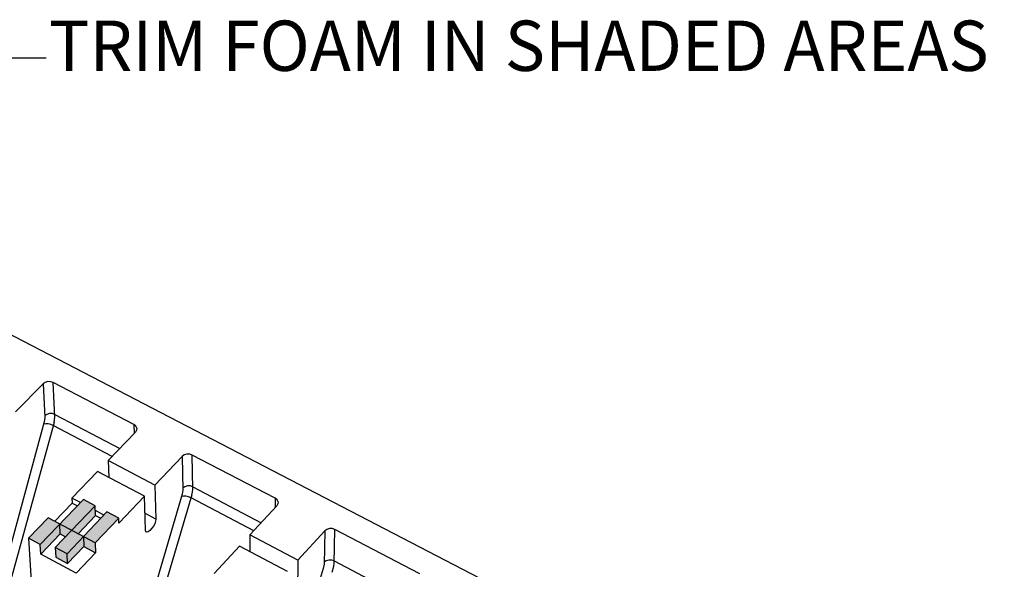
# Model space of a CAD drawing. Units: inches. Extents: x 61243 to 127562, y 32439 to 64408.
# Drawn here: x 62872 to 62891, y 32546 to 32557 of the extents above; entities that cross this region are included whole.
import ezdxf
from ezdxf.enums import TextEntityAlignment as Align

# ---------------------------------------------------------------- set-up
doc = ezdxf.new("R2010")
doc.units = ezdxf.units.IN
doc.header["$LTSCALE"] = 0.5
for name, color, linetype in [('41', 7, 'Continuous'), ('HATCH+', 141, 'Continuous'), ('TEXT', 51, 'Continuous')]:
    doc.layers.add(name, color=color, linetype=linetype)
doc.styles.add('DCADTXTSTYLE4', font='ROMANS')

msp = doc.modelspace()

# ---------------------------------------------------------------- hatches: boundary and pattern name
at = {"layer": 'HATCH+', "linetype": 'Continuous', "ltscale": 12}
msp.add_hatch(color=141, dxfattribs=at).paths.add_polyline_path([(62871.70072, 32546.53272), (62872.09159, 32546.93882), (62872.3269, 32546.81325), (62872.80067, 32547.30697), (62873.03606, 32547.18221), (62873.04449, 32546.98661), (62872.69265, 32546.61823), (62872.7991, 32546.56146), (62873.27193, 32547.05721), (62873.50835, 32546.932), (62873.03593, 32546.43518), (62873.04441, 32546.24031), (62872.80818, 32546.36647), (62872.48304, 32546.02499), (62872.24697, 32546.15159), (62872.23643, 32546.34638), (62872.44249, 32546.56177), (62872.33718, 32546.61801), (62871.94865, 32546.21244), (62871.93648, 32546.40638)], flags=0)

# ---------------------------------------------------------------- linework, layer by layer
at = {"layer": '41', "color": 7, "linetype": 'Continuous', "ltscale": 4}
for p, q in [((62891.24452, 32540.27811), (62868.80758, 32551.92149)), ((62872.21111, 32548.84637), (62870.75369, 32543.56118)), ((62873.37324, 32548.16805), (62872.19632, 32548.78586)), ((62874.97207, 32547.39787), (62873.43608, 32542.19244)), ((62876.2107, 32546.67857), (62874.95596, 32547.33722))]:
    msp.add_line(p, q, dxfattribs=at)
at = {"layer": '41', "color": 7, "linetype": 'Continuous'}
for p, q in [((62871.99313, 32549.62191), (62871.44087, 32549.06118)), ((62872.03429, 32549.65028), (62871.9922, 32549.62096)), ((62871.99313, 32549.62191), (62872.02836, 32548.94501)), ((62872.08662, 32549.66521), (62872.03428, 32549.65026)), ((62872.14218, 32549.66444), (62872.0866, 32549.66519)), ((62872.19253, 32549.64809), (62872.14216, 32549.66442)), ((62873.81069, 32548.80472), (62872.19237, 32549.64794)), ((62872.22603, 32548.95855), (62872.19237, 32549.64794)), ((62872.06909, 32549.01078), (62872.02828, 32548.9825)), ((62872.02828, 32548.9825), (62872.02836, 32548.94499)), ((62872.12099, 32549.02566), (62872.06909, 32549.01077)), ((62872.17609, 32549.02489), (62872.12099, 32549.02566)), ((62872.22604, 32549.00859), (62872.17609, 32549.0249)), ((62872.22103, 32548.90421), (62872.22603, 32548.95856)), ((62872.22603, 32548.95855), (62872.22604, 32549.00859)), ((62872.22604, 32549.00859), (62873.52641, 32548.32733)), ((62872.01732, 32548.86086), (62870.56534, 32543.57377)), ((62872.04427, 32548.82242), (62872.00637, 32548.81548)), ((62872.02836, 32548.94501), (62872.01732, 32548.86086)), ((62872.09365, 32548.81922), (62872.04427, 32548.82242)), ((62872.14703, 32548.80638), (62872.09365, 32548.81922)), ((62872.1963, 32548.78585), (62872.14703, 32548.80638)), ((62872.21111, 32548.84637), (62872.22103, 32548.90422)), ((62873.84884, 32548.77485), (62873.81054, 32548.80456)), ((62873.81054, 32548.80456), (62873.81626, 32548.62872)), ((62873.86834, 32548.73615), (62873.84884, 32548.77485)), ((62873.84316, 32548.65669), (62873.29513, 32548.08683)), ((62873.86642, 32548.69473), (62873.84313, 32548.65666)), ((62873.86842, 32548.73623), (62873.86639, 32548.6947)), ((62874.77936, 32548.16817), (62874.23357, 32547.59371)), ((62874.82035, 32548.19724), (62874.77844, 32548.1672)), ((62874.77936, 32548.16817), (62874.79095, 32547.49568)), ((62874.87296, 32548.21253), (62874.82033, 32548.19722)), ((62874.92921, 32548.21175), (62874.87295, 32548.21252)), ((62874.98056, 32548.195), (62874.9292, 32548.21173)), ((62876.63841, 32547.33095), (62874.98041, 32548.19484)), ((62874.98998, 32547.50991), (62874.98041, 32548.19484)), ((62874.23359, 32547.59373), (62873.29514, 32548.08685)), ((62873.29514, 32548.08685), (62873.30846, 32547.74744)), ((62873.08299, 32547.86624), (62872.57064, 32547.33348)), ((62874.0223, 32547.37134), (62873.08299, 32547.86624)), ((62874.23359, 32547.59373), (62874.25214, 32546.91349)), ((62874.88491, 32547.57719), (62874.83273, 32547.56194)), ((62874.9407, 32547.5764), (62874.88491, 32547.57719)), ((62874.99163, 32547.5597), (62874.9407, 32547.57641)), ((62874.77767, 32547.41163), (62873.27041, 32542.2836)), ((62874.79095, 32547.49568), (62874.77767, 32547.41163)), ((62874.7921, 32547.53297), (62874.79095, 32547.49566)), ((62874.83273, 32547.56194), (62874.7921, 32547.53297)), ((62874.97207, 32547.39787), (62874.98343, 32547.45571)), ((62874.98343, 32547.45571), (62874.98999, 32547.50993)), ((62874.98998, 32547.50991), (62874.99163, 32547.5597)), ((62874.99163, 32547.5597), (62876.36198, 32546.84178)), ((62872.57545, 32547.2357), (62872.22284, 32546.86874)), ((62872.57065, 32547.3335), (62872.57544, 32547.23569)), ((62874.0223, 32547.37134), (62873.51191, 32546.83414)), ((62874.04274, 32546.69182), (62874.02228, 32547.37132)), ((62874.80289, 32547.3738), (62874.76573, 32547.36615)), ((62874.85207, 32547.37098), (62874.80289, 32547.3738)), ((62874.90581, 32547.35813), (62874.85207, 32547.37098)), ((62874.95595, 32547.33721), (62874.90581, 32547.35813)), ((62876.67479, 32547.17927), (62876.13355, 32546.59533)), ((62876.63825, 32547.33078), (62876.63753, 32547.13908)), ((62876.67773, 32547.30034), (62876.63825, 32547.33078)), ((62876.69743, 32547.21825), (62876.67476, 32547.17924)), ((62876.69839, 32547.26069), (62876.67773, 32547.30034)), ((62876.69847, 32547.26077), (62876.6974, 32547.21821)), ((62874.25215, 32546.91351), (62874.03258, 32547.02952)), ((62872.09159, 32546.93882), (62871.70066, 32546.53266)), ((62873.50835, 32546.93201), (62873.03593, 32546.43518)), ((62873.51191, 32546.83414), (62873.50835, 32546.93201)), ((62874.22954, 32546.81954), (62874.20299, 32546.76997)), ((62874.2468, 32546.86993), (62874.22953, 32546.81953)), ((62874.25215, 32546.91351), (62874.24678, 32546.86991)), ((62874.05023, 32546.66178), (62874.04276, 32546.69184)), ((62874.06935, 32546.64987), (62874.05023, 32546.66178)), ((62874.09715, 32546.65784), (62874.06934, 32546.64986)), ((62874.12939, 32546.68447), (62874.09713, 32546.65783)), ((62874.17122, 32546.72878), (62874.12938, 32546.68446)), ((62874.20301, 32546.76999), (62874.17121, 32546.72877)), ((62877.0953, 32546.08999), (62876.13357, 32546.59535)), ((62876.13357, 32546.59535), (62876.13445, 32546.25841)), ((62877.63411, 32546.67869), (62877.09528, 32546.08998)), ((62877.63411, 32546.67869), (62877.62089, 32546.01102)), ((62877.67491, 32546.70848), (62877.6332, 32546.6777)), ((62877.7278, 32546.72414), (62877.67489, 32546.70846)), ((62877.78476, 32546.72334), (62877.72779, 32546.72413)), ((62877.83714, 32546.70618), (62877.78475, 32546.72332)), ((62877.82129, 32546.02598), (62877.83699, 32546.70602)), ((62879.53615, 32545.82068), (62877.83699, 32546.70602)), ((62871.70072, 32546.53272), (62871.82694, 32544.4659)), ((62873.03599, 32546.43524), (62873.04441, 32546.24031)), ((62873.04447, 32546.24037), (62872.65617, 32545.83133)), ((62875.92403, 32546.36928), (62875.41795, 32545.82327)), ((62876.88668, 32545.86207), (62875.92403, 32546.36928)), ((62877.0953, 32546.08999), (62877.08846, 32545.41489)), ((62877.62089, 32546.01102), (62877.60525, 32545.92709)), ((62877.62332, 32546.0481), (62877.62088, 32546.011)), ((62877.66377, 32546.07778), (62877.62332, 32546.0481)), ((62877.71622, 32546.0934), (62877.66377, 32546.07778)), ((62877.77271, 32546.0926), (62877.71622, 32546.09339)), ((62877.82466, 32546.07549), (62877.77271, 32546.0926)), ((62877.81311, 32545.97192), (62877.82129, 32546.026)), ((62877.82129, 32546.02598), (62877.82466, 32546.07549)), ((62877.82466, 32546.07549), (62879.26805, 32545.3193)), ((62877.60525, 32545.92709), (62877.23681, 32544.75061)), ((62877.78274, 32545.85332), (62877.81311, 32545.97193))]:
    msp.add_line(p, q, dxfattribs=at)
at = {"layer": '41', "color": 7, "linetype": 'Continuous', "ltscale": 0.5}
for p, q in [((62872.80067, 32547.30697), (62871.93641, 32546.40632)), ((62873.03606, 32547.18221), (62872.23643, 32546.34638)), ((62872.73995, 32547.24368), (62872.57065, 32547.3335)), ((62872.57545, 32547.2357), (62872.67933, 32547.18051)), ((62873.03606, 32547.18221), (62872.80067, 32547.30697)), ((62873.04449, 32546.98661), (62873.03606, 32547.18221)), ((62873.27193, 32547.05721), (62872.47309, 32546.21965)), ((62872.69265, 32546.61823), (62873.04449, 32546.98661)), ((62873.21129, 32546.99362), (62873.04028, 32547.08429)), ((62873.04449, 32546.98661), (62873.15083, 32546.93023)), ((62873.50829, 32546.93194), (62873.27193, 32547.05721)), ((62873.03593, 32546.43518), (62872.09153, 32546.93876)), ((62872.33718, 32546.61801), (62872.3269, 32546.81325)), ((62871.94773, 32546.21148), (62872.33718, 32546.61801)), ((62872.33718, 32546.61801), (62872.44249, 32546.56177)), ((62871.93648, 32546.40638), (62871.70066, 32546.53266)), ((62871.94773, 32546.21148), (62871.93648, 32546.40638)), ((62872.7991, 32546.56146), (62872.80818, 32546.36647)), ((62872.65618, 32545.83135), (62871.94771, 32546.21295)), ((62872.47309, 32546.21965), (62872.23643, 32546.34638)), ((62872.23643, 32546.34638), (62872.24697, 32546.15159)), ((62872.48304, 32546.025), (62872.47309, 32546.21965)), ((62872.48304, 32546.025), (62872.80818, 32546.36647)), ((62872.80818, 32546.36647), (62873.04441, 32546.24031)), ((62872.24697, 32546.15159), (62872.48304, 32546.025))]:
    msp.add_line(p, q, dxfattribs=at)
at = {"layer": 'TEXT', "color": 7, "linetype": 'Continuous'}
msp.add_line((62872.05551, 32556.14172), (62870.95079, 32556.14172), dxfattribs=at)

# ---------------------------------------------------------------- texts
at = {"layer": 'TEXT', "color": 7, "linetype": 'Continuous', "ltscale": 5.763576, "style": 'DCADTXTSTYLE4', "width": 0.985}
msp.add_text('TRIM FOAM IN SHADED AREAS', height=1.0078125, dxfattribs=at).set_placement((62872.11064, 32555.57118), align=Align.BOTTOM_LEFT)

doc.saveas('drawing.dxf')
